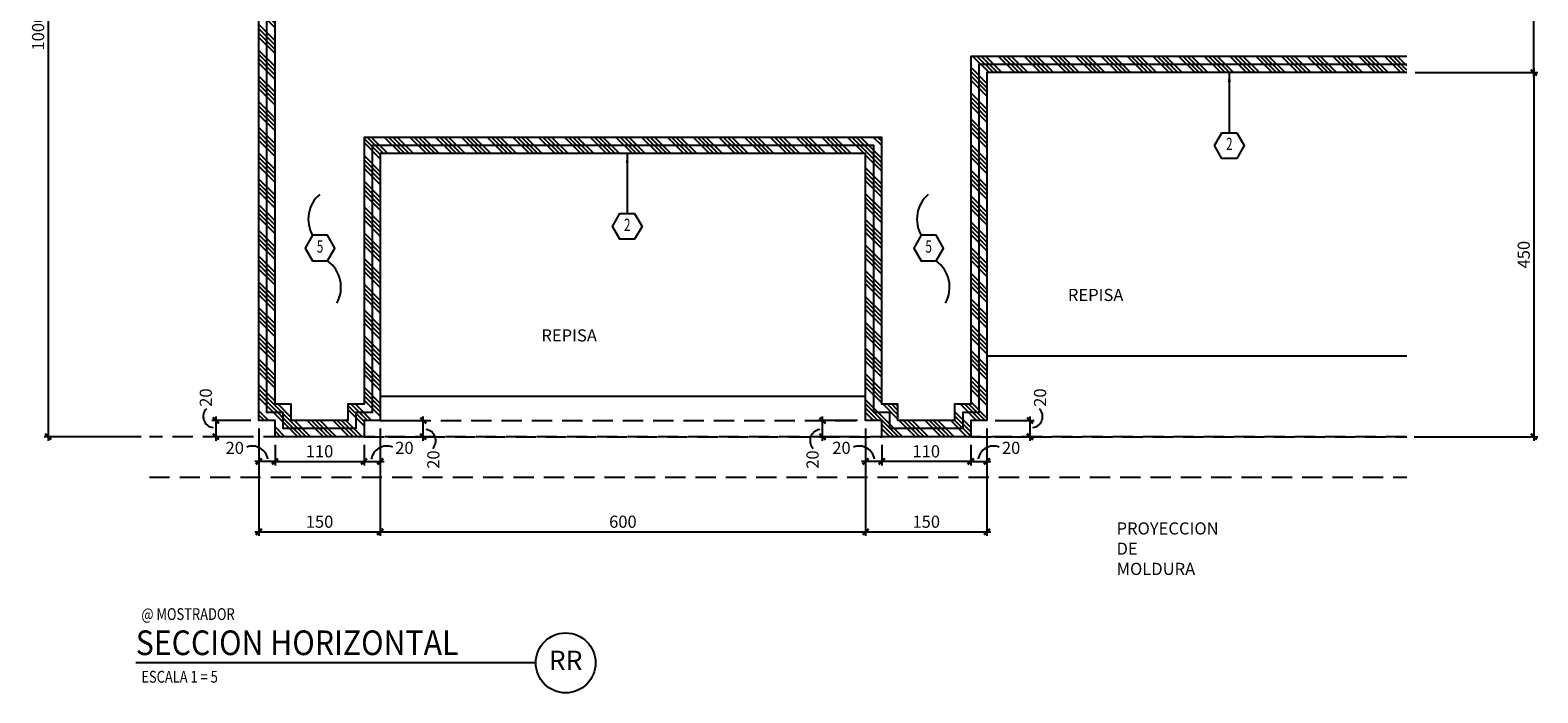
# Model space of a CAD drawing. Extents: x -417 to -152, y 6929 to 7071.
# Drawn here: x -391 to -372, y 6954 to 6962 of the extents above; entities that cross this region are included whole.
import ezdxf
from ezdxf.enums import TextEntityAlignment as Align

# ---------------------------------------------------------------- set-up
doc = ezdxf.new("R2010")
doc.units = 0
doc.header["$MEASUREMENT"] = 0
doc.header["$PDMODE"] = 34
doc.linetypes.add('HIDDEN', pattern=[0.375, 0.25, -0.125])
doc.linetypes.add('HIDDEN2', pattern=[0.1875, 0.125, -0.0625])
doc.layers.get('0').update_dxf_attribs({"linetype": 'CONTINUOUS'})
doc.layers.get('DEFPOINTS').update_dxf_attribs({"linetype": 'CONTINUOUS'})
for name, color, linetype in [('8LINE', 8, 'CONTINUOUS'), ('FDIM', 7, 'CONTINUOUS'), ('FLINE', 7, 'CONTINUOUS'), ('ICLSE', 3, 'CONTINUOUS'), ('ICLVA', 7, 'HIDDEN2'), ('IPXLIBROS', 6, 'CONTINUOUS'), ('IWANO', 2, 'CONTINUOUS'), ('LTAG', 1, 'CONTINUOUS'), ('SLINE', 2, 'CONTINUOUS'), ('STAG', 2, 'CONTINUOUS')]:
    doc.layers.add(name, color=color, linetype=linetype)
doc.styles.add('DIM', font='SIMPLEX.SHX', dxfattribs={"width": 0.65})
doc.styles.add('HELV', font='helv.shx')
doc.styles.add('HEXTAG1', font='SIMPLEX', dxfattribs={"width": 0.7})
doc.styles.add('ROMAND', font='ROMAND.SHX')
doc.styles.add('SIMPLEX', font='SIMPLEX.SHX')
doc.dimstyles.new('1-5', dxfattribs={"dimscale": 0.05, "dimtxt": 3, "dimasz": 1.5, "dimexe": 1, "dimexo": 2, "dimgap": 1, "dimtad": 1, "dimdec": 4, "dimlfac": 100, "dimrnd": 10, "dimzin": 12, "dimdsep": 46, "dimtxsty": 'SIMPLEX', "dimblk": 'ARCHTICK', "dimcen": 0.09, "dimdle": 1, "dimclrd": 7, "dimclre": 7, "dimclrt": 2, "dimaunit": 1, "dimadec": 0, "dimazin": 0, "dimtfac": 0.8, "dimtdec": 4, "dimtix": 1, "dimtmove": 2, "dimatfit": 3, "dimldrblk": 'OBLIQUE', "dimfxl": 0, "dimtolj": 1, "dimtzin": 12, "dimarcsym": 0})

# ---------------------------------------------------------------- blocks, each defined once
blk = doc.blocks.new('TAG-HOR')
blk.add_circle((5.314, 0), 0.37)
at = {"layer": 'LTAG', "color": 7}
blk.add_line((4.944, 0), (0, 0), dxfattribs=at)
at = {"layer": 'LTAG', "color": 3, "style": 'HELV'}
blk.add_attdef('TAG1', text='', height=0.305, dxfattribs=at).set_placement((0, 0.249), align=Align.MIDDLE_LEFT)
blk.add_attdef('TAG1', text='', height=0.305, dxfattribs=at).set_placement((5.314, 0), align=Align.MIDDLE)
at = {"layer": 'STAG', "width": 0.8}
for style, p in [('HELV', (0.069, 0.603)), ('ROMAND', (0.069, -0.172))]:
    blk.add_attdef('TAG1', text='', height=0.146, dxfattribs=dict(at, style=style)).set_placement(p, align=Align.MIDDLE_LEFT)
blk = doc.blocks.new('_ARCHTICK')
at = {"color": 1, "linetype": 'ByBlock', "ltscale": 0.5, "const_width": 0.4}
blk.add_lwpolyline([(-0.5, -0.5), (0.5, 0.5)], dxfattribs=at)
blk = doc.blocks.new('*D656')
at = {"layer": 'DEFPOINTS', "color": 0}
for p in [(-374.088, 6963.317), (-372.52, 6963.317), (-374.088, 6961.317)]:
    blk.add_point(p, dxfattribs=at)
at = {"layer": 'FDIM', "color": 7, "lineweight": -2}
for p, q in [((-373.988, 6963.317), (-372.47, 6963.317)), ((-372.52, 6961.267), (-372.52, 6963.367)), ((-373.988, 6961.317), (-372.47, 6961.317))]:
    blk.add_line(p, q, dxfattribs=at)
at = {"layer": 'FDIM', "color": 7, "lineweight": -2, "xscale": 0.07500000000000001, "yscale": 0.07500000000000001, "zscale": 0.07500000000000001}
for p, rotation in [((-372.52, 6963.317), 90), ((-372.52, 6961.317), 270)]:
    blk.add_blockref('_ARCHTICK', p, dxfattribs=dict(at, rotation=rotation))
at = {"layer": 'FDIM', "color": 2, "insert": (-372.645, 6962.317), "char_height": 0.15, "attachment_point": 5, "rotation": 90, "style": 'SIMPLEX'}
blk.add_mtext('\\A1;200', dxfattribs=at)
blk = doc.blocks.new('_OBLIQUE')
at = {"color": 0, "linetype": 'ByBlock'}
blk.add_line((-0.5, -0.5), (0.5, 0.5), dxfattribs=at)
blk = doc.blocks.new('*D661')
at = {"layer": 'DEFPOINTS', "color": 0}
for p in [(-388.064, 6966.817), (-390.884, 6956.817), (-389.633, 6956.817)]:
    blk.add_point(p, dxfattribs=at)
at = {"layer": 'FDIM', "color": 7, "lineweight": -2}
for p, q in [((-388.164, 6966.817), (-390.934, 6966.817)), ((-390.884, 6966.867), (-390.884, 6956.767)), ((-389.733, 6956.817), (-390.934, 6956.817))]:
    blk.add_line(p, q, dxfattribs=at)
at = {"layer": 'FDIM', "color": 7, "lineweight": -2, "xscale": 0.07500000000000001, "yscale": 0.07500000000000001, "zscale": 0.07500000000000001}
for p, rotation in [((-390.884, 6966.817), 90), ((-390.884, 6956.817), 270)]:
    blk.add_blockref('_ARCHTICK', p, dxfattribs=dict(at, rotation=rotation))
at = {"layer": 'FDIM', "color": 2, "insert": (-391.009, 6961.817), "char_height": 0.15, "attachment_point": 5, "rotation": 90, "style": 'SIMPLEX'}
blk.add_mtext('\\A1;1000', dxfattribs=at)
blk = doc.blocks.new('*D662')
at = {"layer": 'DEFPOINTS', "color": 0}
for p in [(-388.28, 6957.017), (-386.78, 6957.017), (-386.78, 6955.641)]:
    blk.add_point(p, dxfattribs=at)
at = {"layer": 'FDIM', "color": 7, "lineweight": -2}
for p, q in [((-388.28, 6956.917), (-388.28, 6955.591)), ((-386.78, 6956.917), (-386.78, 6955.591)), ((-388.33, 6955.641), (-386.73, 6955.641))]:
    blk.add_line(p, q, dxfattribs=at)
at = {"layer": 'FDIM', "color": 7, "lineweight": -2, "xscale": 0.07500000000000001, "yscale": 0.07500000000000001, "zscale": 0.07500000000000001, "rotation": 180}
blk.add_blockref('_ARCHTICK', (-388.28, 6955.641), dxfattribs=at)
at = {"layer": 'FDIM', "color": 7, "lineweight": -2, "xscale": 0.07500000000000001, "yscale": 0.07500000000000001, "zscale": 0.07500000000000001}
blk.add_blockref('_ARCHTICK', (-386.78, 6955.641), dxfattribs=at)
at = {"layer": 'FDIM', "color": 2, "insert": (-387.53, 6955.766), "char_height": 0.15, "attachment_point": 5, "style": 'SIMPLEX'}
blk.add_mtext('\\A1;150', dxfattribs=at)
blk = doc.blocks.new('*D663')
at = {"layer": 'DEFPOINTS', "color": 0}
for p in [(-386.78, 6957.017), (-380.78, 6957.017), (-380.78, 6955.641)]:
    blk.add_point(p, dxfattribs=at)
at = {"layer": 'FDIM', "color": 7, "lineweight": -2}
for p, q in [((-386.78, 6956.917), (-386.78, 6955.591)), ((-380.78, 6956.917), (-380.78, 6955.591)), ((-386.83, 6955.641), (-380.73, 6955.641))]:
    blk.add_line(p, q, dxfattribs=at)
at = {"layer": 'FDIM', "color": 7, "lineweight": -2, "xscale": 0.07500000000000001, "yscale": 0.07500000000000001, "zscale": 0.07500000000000001, "rotation": 180}
blk.add_blockref('_ARCHTICK', (-386.78, 6955.641), dxfattribs=at)
at = {"layer": 'FDIM', "color": 7, "lineweight": -2, "xscale": 0.07500000000000001, "yscale": 0.07500000000000001, "zscale": 0.07500000000000001}
blk.add_blockref('_ARCHTICK', (-380.78, 6955.641), dxfattribs=at)
at = {"layer": 'FDIM', "color": 2, "insert": (-383.78, 6955.766), "char_height": 0.15, "attachment_point": 5, "style": 'SIMPLEX'}
blk.add_mtext('\\A1;600', dxfattribs=at)
blk = doc.blocks.new('*D664')
at = {"layer": 'DEFPOINTS', "color": 0}
for p in [(-380.78, 6957.017), (-379.28, 6957.017), (-379.28, 6955.641)]:
    blk.add_point(p, dxfattribs=at)
at = {"layer": 'FDIM', "color": 7, "lineweight": -2}
for p, q in [((-380.78, 6956.917), (-380.78, 6955.591)), ((-379.28, 6956.917), (-379.28, 6955.591)), ((-380.83, 6955.641), (-379.23, 6955.641))]:
    blk.add_line(p, q, dxfattribs=at)
at = {"layer": 'FDIM', "color": 7, "lineweight": -2, "xscale": 0.07500000000000001, "yscale": 0.07500000000000001, "zscale": 0.07500000000000001, "rotation": 180}
blk.add_blockref('_ARCHTICK', (-380.78, 6955.641), dxfattribs=at)
at = {"layer": 'FDIM', "color": 7, "lineweight": -2, "xscale": 0.07500000000000001, "yscale": 0.07500000000000001, "zscale": 0.07500000000000001}
blk.add_blockref('_ARCHTICK', (-379.28, 6955.641), dxfattribs=at)
at = {"layer": 'FDIM', "color": 2, "insert": (-380.03, 6955.766), "char_height": 0.15, "attachment_point": 5, "style": 'SIMPLEX'}
blk.add_mtext('\\A1;150', dxfattribs=at)
blk = doc.blocks.new('*D667')
at = {"layer": 'DEFPOINTS', "color": 0}
for p in [(-374.088, 6961.317), (-374.098, 6956.817), (-372.52, 6956.817)]:
    blk.add_point(p, dxfattribs=at)
at = {"layer": 'FDIM', "color": 7, "lineweight": -2}
for p, q in [((-373.988, 6961.317), (-372.47, 6961.317)), ((-372.52, 6961.367), (-372.52, 6956.767)), ((-373.998, 6956.817), (-372.47, 6956.817))]:
    blk.add_line(p, q, dxfattribs=at)
at = {"layer": 'FDIM', "color": 7, "lineweight": -2, "xscale": 0.07500000000000001, "yscale": 0.07500000000000001, "zscale": 0.07500000000000001}
for p, rotation in [((-372.52, 6961.317), 90), ((-372.52, 6956.817), 270)]:
    blk.add_blockref('_ARCHTICK', p, dxfattribs=dict(at, rotation=rotation))
at = {"layer": 'FDIM', "color": 2, "insert": (-372.645, 6959.067), "char_height": 0.15, "attachment_point": 5, "rotation": 90, "style": 'SIMPLEX'}
blk.add_mtext('\\A1;450', dxfattribs=at)
blk = doc.blocks.new('*D676')
at = {"layer": 'DEFPOINTS', "color": 0}
for p in [(-388.08, 6956.817), (-386.98, 6956.817), (-386.98, 6956.511)]:
    blk.add_point(p, dxfattribs=at)
at = {"layer": 'FDIM', "color": 7, "lineweight": -2}
for p, q in [((-388.08, 6956.717), (-388.08, 6956.461)), ((-386.98, 6956.717), (-386.98, 6956.461)), ((-388.13, 6956.511), (-386.93, 6956.511))]:
    blk.add_line(p, q, dxfattribs=at)
at = {"layer": 'FDIM', "color": 7, "lineweight": -2, "xscale": 0.07500000000000001, "yscale": 0.07500000000000001, "zscale": 0.07500000000000001, "rotation": 180}
blk.add_blockref('_ARCHTICK', (-388.08, 6956.511), dxfattribs=at)
at = {"layer": 'FDIM', "color": 7, "lineweight": -2, "xscale": 0.07500000000000001, "yscale": 0.07500000000000001, "zscale": 0.07500000000000001}
blk.add_blockref('_ARCHTICK', (-386.98, 6956.511), dxfattribs=at)
at = {"layer": 'FDIM', "color": 2, "insert": (-387.53, 6956.636), "char_height": 0.15, "attachment_point": 5, "style": 'SIMPLEX'}
blk.add_mtext('\\A1;110', dxfattribs=at)
blk = doc.blocks.new('*D677')
at = {"layer": 'DEFPOINTS', "color": 0}
for p in [(-386.78, 6957.017), (-386.98, 6956.817), (-386.78, 6956.511)]:
    blk.add_point(p, dxfattribs=at)
at = {"layer": 'FDIM', "color": 7, "lineweight": -2}
for p, q in [((-386.78, 6956.917), (-386.78, 6956.461)), ((-386.98, 6956.717), (-386.98, 6956.461)), ((-387.03, 6956.511), (-386.73, 6956.511))]:
    blk.add_line(p, q, dxfattribs=at)
at = {"layer": 'FDIM', "color": 7, "lineweight": -2, "xscale": 0.07500000000000001, "yscale": 0.07500000000000001, "zscale": 0.07500000000000001, "rotation": 180}
blk.add_blockref('_ARCHTICK', (-386.98, 6956.511), dxfattribs=at)
at = {"layer": 'FDIM', "color": 7, "lineweight": -2, "xscale": 0.07500000000000001, "yscale": 0.07500000000000001, "zscale": 0.07500000000000001}
blk.add_blockref('_ARCHTICK', (-386.78, 6956.511), dxfattribs=at)
at = {"layer": 'FDIM', "color": 2, "insert": (-386.481, 6956.679), "char_height": 0.15, "attachment_point": 5, "style": 'SIMPLEX'}
blk.add_mtext('\\A1;20', dxfattribs=at)
blk = doc.blocks.new('*D678')
at = {"layer": 'DEFPOINTS', "color": 0}
for p in [(-388.28, 6957.017), (-388.08, 6956.817), (-388.28, 6956.511)]:
    blk.add_point(p, dxfattribs=at)
at = {"layer": 'FDIM', "color": 7, "lineweight": -2}
for p, q in [((-388.28, 6956.917), (-388.28, 6956.461)), ((-388.08, 6956.717), (-388.08, 6956.461)), ((-388.03, 6956.511), (-388.33, 6956.511))]:
    blk.add_line(p, q, dxfattribs=at)
at = {"layer": 'FDIM', "color": 7, "lineweight": -2, "xscale": 0.07500000000000001, "yscale": 0.07500000000000001, "zscale": 0.07500000000000001, "rotation": 180}
blk.add_blockref('_ARCHTICK', (-388.28, 6956.511), dxfattribs=at)
at = {"layer": 'FDIM', "color": 7, "lineweight": -2, "xscale": 0.07500000000000001, "yscale": 0.07500000000000001, "zscale": 0.07500000000000001}
blk.add_blockref('_ARCHTICK', (-388.08, 6956.511), dxfattribs=at)
at = {"layer": 'FDIM', "color": 2, "insert": (-388.578, 6956.679), "char_height": 0.15, "attachment_point": 5, "style": 'SIMPLEX'}
blk.add_mtext('\\A1;20', dxfattribs=at)
blk = doc.blocks.new('*D679')
at = {"layer": 'DEFPOINTS', "color": 0}
for p in [(-380.58, 6956.817), (-379.48, 6956.817), (-380.58, 6956.511)]:
    blk.add_point(p, dxfattribs=at)
at = {"layer": 'FDIM', "color": 7, "lineweight": -2}
for p, q in [((-380.58, 6956.717), (-380.58, 6956.461)), ((-379.48, 6956.717), (-379.48, 6956.461)), ((-379.43, 6956.511), (-380.63, 6956.511))]:
    blk.add_line(p, q, dxfattribs=at)
at = {"layer": 'FDIM', "color": 7, "lineweight": -2, "xscale": 0.07500000000000001, "yscale": 0.07500000000000001, "zscale": 0.07500000000000001, "rotation": 180}
blk.add_blockref('_ARCHTICK', (-380.58, 6956.511), dxfattribs=at)
at = {"layer": 'FDIM', "color": 7, "lineweight": -2, "xscale": 0.07500000000000001, "yscale": 0.07500000000000001, "zscale": 0.07500000000000001}
blk.add_blockref('_ARCHTICK', (-379.48, 6956.511), dxfattribs=at)
at = {"layer": 'FDIM', "color": 2, "insert": (-380.03, 6956.636), "char_height": 0.15, "attachment_point": 5, "style": 'SIMPLEX'}
blk.add_mtext('\\A1;110', dxfattribs=at)
blk = doc.blocks.new('*D680')
at = {"layer": 'DEFPOINTS', "color": 0}
for p in [(-380.78, 6957.017), (-380.58, 6956.817), (-380.78, 6956.511)]:
    blk.add_point(p, dxfattribs=at)
at = {"layer": 'FDIM', "color": 7, "lineweight": -2}
for p, q in [((-380.78, 6956.917), (-380.78, 6956.461)), ((-380.58, 6956.717), (-380.58, 6956.461)), ((-380.53, 6956.511), (-380.83, 6956.511))]:
    blk.add_line(p, q, dxfattribs=at)
at = {"layer": 'FDIM', "color": 7, "lineweight": -2, "xscale": 0.07500000000000001, "yscale": 0.07500000000000001, "zscale": 0.07500000000000001, "rotation": 180}
blk.add_blockref('_ARCHTICK', (-380.78, 6956.511), dxfattribs=at)
at = {"layer": 'FDIM', "color": 7, "lineweight": -2, "xscale": 0.07500000000000001, "yscale": 0.07500000000000001, "zscale": 0.07500000000000001}
blk.add_blockref('_ARCHTICK', (-380.58, 6956.511), dxfattribs=at)
at = {"layer": 'FDIM', "color": 2, "insert": (-381.078, 6956.679), "char_height": 0.15, "attachment_point": 5, "style": 'SIMPLEX'}
blk.add_mtext('\\A1;20', dxfattribs=at)
blk = doc.blocks.new('*D681')
at = {"layer": 'DEFPOINTS', "color": 0}
for p in [(-379.28, 6957.017), (-379.48, 6956.817), (-379.28, 6956.511)]:
    blk.add_point(p, dxfattribs=at)
at = {"layer": 'FDIM', "color": 7, "lineweight": -2}
for p, q in [((-379.28, 6956.917), (-379.28, 6956.461)), ((-379.48, 6956.717), (-379.48, 6956.461)), ((-379.53, 6956.511), (-379.23, 6956.511))]:
    blk.add_line(p, q, dxfattribs=at)
at = {"layer": 'FDIM', "color": 7, "lineweight": -2, "xscale": 0.07500000000000001, "yscale": 0.07500000000000001, "zscale": 0.07500000000000001, "rotation": 180}
blk.add_blockref('_ARCHTICK', (-379.48, 6956.511), dxfattribs=at)
at = {"layer": 'FDIM', "color": 7, "lineweight": -2, "xscale": 0.07500000000000001, "yscale": 0.07500000000000001, "zscale": 0.07500000000000001}
blk.add_blockref('_ARCHTICK', (-379.28, 6956.511), dxfattribs=at)
at = {"layer": 'FDIM', "color": 2, "insert": (-378.981, 6956.679), "char_height": 0.15, "attachment_point": 5, "style": 'SIMPLEX'}
blk.add_mtext('\\A1;20', dxfattribs=at)
blk = doc.blocks.new('*D682')
at = {"layer": 'DEFPOINTS', "color": 0}
for p in [(-388.28, 6957.017), (-388.811, 6956.817), (-388.28, 6956.817)]:
    blk.add_point(p, dxfattribs=at)
at = {"layer": 'FDIM', "color": 7, "lineweight": -2}
for p, q in [((-388.38, 6957.017), (-388.861, 6957.017)), ((-388.811, 6957.067), (-388.811, 6956.767)), ((-388.38, 6956.817), (-388.861, 6956.817))]:
    blk.add_line(p, q, dxfattribs=at)
at = {"layer": 'FDIM', "color": 7, "lineweight": -2, "xscale": 0.07500000000000001, "yscale": 0.07500000000000001, "zscale": 0.07500000000000001}
for p, rotation in [((-388.811, 6957.017), 90), ((-388.811, 6956.817), 270)]:
    blk.add_blockref('_ARCHTICK', p, dxfattribs=dict(at, rotation=rotation))
at = {"layer": 'FDIM', "color": 2, "insert": (-388.936, 6957.3), "char_height": 0.15, "attachment_point": 5, "rotation": 90, "style": 'SIMPLEX'}
blk.add_mtext('\\A1;20', dxfattribs=at)
blk = doc.blocks.new('*D683')
at = {"layer": 'DEFPOINTS', "color": 0}
for p in [(-386.78, 6957.017), (-386.248, 6957.017), (-386.78, 6956.817)]:
    blk.add_point(p, dxfattribs=at)
at = {"layer": 'FDIM', "color": 7, "lineweight": -2}
for p, q in [((-386.68, 6957.017), (-386.198, 6957.017)), ((-386.248, 6956.767), (-386.248, 6957.067)), ((-386.68, 6956.817), (-386.198, 6956.817))]:
    blk.add_line(p, q, dxfattribs=at)
at = {"layer": 'FDIM', "color": 7, "lineweight": -2, "xscale": 0.07500000000000001, "yscale": 0.07500000000000001, "zscale": 0.07500000000000001}
for p, rotation in [((-386.248, 6957.017), 90), ((-386.248, 6956.817), 270)]:
    blk.add_blockref('_ARCHTICK', p, dxfattribs=dict(at, rotation=rotation))
at = {"layer": 'FDIM', "color": 2, "insert": (-386.123, 6956.534), "char_height": 0.15, "attachment_point": 5, "rotation": 90, "style": 'SIMPLEX'}
blk.add_mtext('\\A1;20', dxfattribs=at)
blk = doc.blocks.new('*D684')
at = {"layer": 'DEFPOINTS', "color": 0}
for p in [(-379.28, 6957.017), (-379.28, 6956.817), (-378.748, 6956.817)]:
    blk.add_point(p, dxfattribs=at)
at = {"layer": 'FDIM', "color": 7, "lineweight": -2}
for p, q in [((-379.18, 6957.017), (-378.698, 6957.017)), ((-378.748, 6957.067), (-378.748, 6956.767)), ((-379.18, 6956.817), (-378.698, 6956.817))]:
    blk.add_line(p, q, dxfattribs=at)
at = {"layer": 'FDIM', "color": 7, "lineweight": -2, "xscale": 0.07500000000000001, "yscale": 0.07500000000000001, "zscale": 0.07500000000000001}
for p, rotation in [((-378.748, 6957.017), 90), ((-378.748, 6956.817), 270)]:
    blk.add_blockref('_ARCHTICK', p, dxfattribs=dict(at, rotation=rotation))
at = {"layer": 'FDIM', "color": 2, "insert": (-378.623, 6957.3), "char_height": 0.15, "attachment_point": 5, "rotation": 90, "style": 'SIMPLEX'}
blk.add_mtext('\\A1;20', dxfattribs=at)
blk = doc.blocks.new('*D685')
at = {"layer": 'DEFPOINTS', "color": 0}
for p in [(-381.311, 6957.017), (-380.78, 6957.017), (-380.78, 6956.817)]:
    blk.add_point(p, dxfattribs=at)
at = {"layer": 'FDIM', "color": 7, "lineweight": -2}
for p, q in [((-380.88, 6957.017), (-381.361, 6957.017)), ((-381.311, 6956.767), (-381.311, 6957.067)), ((-380.88, 6956.817), (-381.361, 6956.817))]:
    blk.add_line(p, q, dxfattribs=at)
at = {"layer": 'FDIM', "color": 7, "lineweight": -2, "xscale": 0.07500000000000001, "yscale": 0.07500000000000001, "zscale": 0.07500000000000001}
for p, rotation in [((-381.311, 6957.017), 90), ((-381.311, 6956.817), 270)]:
    blk.add_blockref('_ARCHTICK', p, dxfattribs=dict(at, rotation=rotation))
at = {"layer": 'FDIM', "color": 2, "insert": (-381.436, 6956.534), "char_height": 0.15, "attachment_point": 5, "rotation": 90, "style": 'SIMPLEX'}
blk.add_mtext('\\A1;20', dxfattribs=at)
blk = doc.blocks.new('ITEMDISC')
at = {"color": 2, "linetype": 'ByBlock'}
blk.add_lwpolyline([(-3.6, 6.24), (-7.21, 0), (-3.6, -6.24), (3.6, -6.24), (7.21, 0), (3.6, 6.24)], close=True, dxfattribs=at)
at = {"color": 2, "linetype": 'ByBlock', "style": 'HEXTAG1', "width": 0.7}
blk.add_attdef('#', text='', height=5.99, dxfattribs=at).set_placement((0, 0), align=Align.MIDDLE)
blk = doc.blocks.new('ARWHD-SD')
blk.add_solid([(4.5, -0.75), (4.5, 0.75), (0, 0)])

msp = doc.modelspace()

# ---------------------------------------------------------------- hatches: boundary and pattern name
at = {"layer": '8LINE'}
h = msp.add_hatch(dxfattribs=at)
h.set_pattern_fill('ANSI34', scale=0.3, angle=90, style=0)
h.set_pattern_definition([(135, (24.09722, 19.9506), (-0.159099026, -0.159099026), []), (135, (24.09722, 20.00364), (-0.159099026, -0.159099026), []), (135, (24.09722, 20.05668), (-0.159099026, -0.159099026), []), (135, (24.09722, 20.1097), (-0.159099026, -0.159099026), [])])
h.paths.add_polyline_path([(-381.49322488, 6969.92563859), (-381.49322488, 6969.84368962), (-382.01741843, 6969.84368962), (-382.01741843, 6969.92563859), (-382.54161198, 6969.92563859), (-382.54161198, 6969.84368962), (-383.06580553, 6969.84368962), (-383.06580553, 6969.92563859), (-386.27951521, 6969.92563859), (-386.27951521, 6966.61697558), (-386.47951645, 6966.61697558), (-386.47951645, 6966.81697558), (-388.07951397, 6966.81697558), (-388.07951397, 6966.61697558), (-388.27951521, 6966.61697558), (-388.27951521, 6957.01707811), (-388.07951521, 6957.01707811), (-388.07951521, 6956.81707811), (-386.97951521, 6956.81707811), (-386.97951521, 6957.01707811), (-386.77951521, 6957.01707811), (-386.77951521, 6960.31707811), (-380.77951521, 6960.31707811), (-380.77951521, 6957.01707811), (-380.57951521, 6957.01707811), (-380.57951521, 6956.81707811), (-379.47951521, 6956.81707811), (-379.47951521, 6957.01707811), (-379.27951521, 6957.01707811), (-379.27951521, 6961.31707811), (-374.08817455, 6961.31707811), (-374.08817455, 6961.51707811), (-379.47951521, 6961.51707811), (-379.47951521, 6957.21707811), (-379.67951521, 6957.21707811), (-379.67951521, 6957.01707811), (-380.37951521, 6957.01707811), (-380.37951521, 6957.21707811), (-380.57951521, 6957.21707811), (-380.57951521, 6960.51707811), (-386.97951521, 6960.51707811), (-386.97951521, 6957.21707811), (-387.17951521, 6957.21707811), (-387.17951521, 6957.01707811), (-387.87951521, 6957.01707811), (-387.87951521, 6957.21707811), (-388.07951521, 6957.21707811), (-388.07951521, 6966.41697558), (-387.87951397, 6966.41697558), (-387.87951397, 6966.61697558), (-386.67951645, 6966.61697558), (-386.67951645, 6966.41697558), (-386.07951521, 6966.41697558), (-386.07951521, 6966.61697558), (-386.07951521, 6969.72563859), (-378.47951521, 6969.72563859), (-378.47951521, 6966.41697558), (-377.87951397, 6966.41697558), (-377.87951397, 6966.61697558), (-376.67951645, 6966.61697558), (-376.67951645, 6966.41697558), (-376.47951521, 6966.41697558), (-376.47951521, 6963.11708802), (-374.08817455, 6963.11706754), (-374.08817455, 6963.31706754), (-376.27951521, 6963.31708631), (-376.27951521, 6966.61697558), (-376.47951645, 6966.61697558), (-376.47951645, 6966.81697558), (-378.07951397, 6966.81697558), (-378.07951397, 6966.61697558), (-378.27951521, 6966.61697558), (-378.27951521, 6969.92563859)])

# ---------------------------------------------------------------- linework, layer by layer
at = {"layer": 'FDIM'}
for centre, radius, start, end in [((-388.8280744, 6957.06680067), 0.13928716, 136.218003032, 262.439518773), ((-378.73095602, 6957.06680067), 0.13928716, 277.560481227, 43.781996968), ((-386.23095602, 6956.76735554), 0.13928716, 316.218003032, 82.439518773), ((-381.3280744, 6956.76735554), 0.13928716, 97.560481227, 223.781996968), ((-388.36058526, 6956.50675543), 0.19450281, 9.860057546, 110.610974308), ((-386.69844515, 6956.50675543), 0.19450281, 69.389025692, 170.139942454), ((-380.86058526, 6956.50675543), 0.19450281, 9.860057546, 110.610974308), ((-379.19844515, 6956.50675543), 0.19450281, 69.389025692, 170.139942454)]:
    msp.add_arc(centre, radius, start, end, dxfattribs=at)
at = {"layer": 'ICLSE', "color": 8, "linetype": 'HIDDEN'}
msp.add_line((-374.09769915, 6956.81707811), (-389.63293721, 6956.81707811), dxfattribs=at)
at = {"layer": 'ICLVA', "linetype": 'HIDDEN'}
for p, q in [((-386.77951521, 6957.01707811), (-380.77951521, 6957.01707811)), ((-386.97951521, 6956.81707811), (-380.57951521, 6956.81707811)), ((-379.47951521, 6956.81707811), (-374.08817455, 6956.81707811)), ((-389.63293721, 6956.31707811), (-374.08817455, 6956.31707811))]:
    msp.add_line(p, q, dxfattribs=at)
at = {"layer": 'IPXLIBROS'}
for p, q in [((-379.2795349, 6957.81707811), (-374.08817455, 6957.81707811)), ((-386.77951521, 6957.31707811), (-380.77951521, 6957.31707811))]:
    msp.add_line(p, q, dxfattribs=at)
at = {"layer": 'IWANO', "color": 7}
for points in [[(-376.74105695, 6957.81707811, 0, 0.06232433, 0), (-376.84062656, 6957.9600069, 0, 0, 0), (-377.27502177, 6958.5679944, 0, 0, 0), (-377.73603679, 6958.5679944, 0, 0, 0)], [(-383.31165068, 6957.31707811, 0, 0.06232433, 0), (-383.4112203, 6957.4600069, 0, 0, 0), (-383.84561551, 6958.0679944, 0, 0, 0), (-384.24413467, 6958.0679944, 0, 0, 0)], [(-375.87645964, 6956.31707811, 0, 0.06232433, 0), (-375.9855572, 6956.13470047, 0, 0, 0), (-376.2714359, 6955.66467282, 0, 0, 0), (-376.74558242, 6955.66467282, 0, 0, 0)]]:
    msp.add_lwpolyline(points, format="xyseb", dxfattribs=at)
at = {"layer": 'SLINE', "color": 3}
for points in [[(-374.08817455, 6961.31707811), (-379.27951521, 6961.31707811), (-379.27951521, 6957.01707811), (-379.47951521, 6957.01707811), (-379.47951521, 6956.81707811), (-380.57951521, 6956.81707811), (-380.57951521, 6957.01707811), (-380.77951521, 6957.01707811), (-380.77951521, 6960.31707811), (-386.77951521, 6960.31707811), (-386.77951521, 6957.01707811), (-386.97951521, 6957.01707811), (-386.97951521, 6956.81707811), (-388.07951521, 6956.81707811), (-388.07951521, 6957.01707811), (-388.27951521, 6957.01707811), (-388.27951521, 6966.61697558)], [(-374.08817455, 6961.41707811), (-379.37951521, 6961.41707811), (-379.37951521, 6957.11707811), (-379.57951521, 6957.11707811), (-379.57951521, 6956.91707811), (-380.47951521, 6956.91707811), (-380.47951521, 6957.11707811), (-380.67951521, 6957.11707811), (-380.67951521, 6960.41707811), (-386.87951521, 6960.41707811), (-386.87951521, 6957.11707811), (-387.07951521, 6957.11707811), (-387.07951521, 6956.91707811), (-387.97951521, 6956.91707811), (-387.97951521, 6957.11707811), (-388.17951521, 6957.11707811), (-388.17951521, 6966.51697558), (-387.97951397, 6966.51697558), (-387.97951397, 6966.71697558)], [(-374.08817455, 6961.51707811), (-379.47951521, 6961.51707811), (-379.47951521, 6957.21707811), (-379.67951521, 6957.21707811), (-379.67951521, 6957.01707811), (-380.37951521, 6957.01707811), (-380.37951521, 6957.21707811), (-380.57951521, 6957.21707811), (-380.57951521, 6960.51707811), (-386.97951521, 6960.51707811), (-386.97951521, 6957.21707811), (-387.17951521, 6957.21707811), (-387.17951521, 6957.01707811), (-387.87951521, 6957.01707811), (-387.87951521, 6957.21707811), (-388.07951521, 6957.21707811), (-388.07951521, 6966.41697558)]]:
    msp.add_lwpolyline(points, dxfattribs=at)
at = {"layer": 'SLINE'}
msp.add_lwpolyline([(-374.08817455, 6961.41707811), (-379.37951521, 6961.41707811), (-379.37951521, 6957.11707811), (-379.57951521, 6957.11707811), (-379.57951521, 6956.91707811), (-380.47951521, 6956.91707811), (-380.47951521, 6957.11707811), (-380.67951521, 6957.11707811), (-380.67951521, 6960.41707811), (-386.87951521, 6960.41707811), (-386.87951521, 6957.11707811), (-387.07951521, 6957.11707811), (-387.07951521, 6956.91707811), (-387.97951521, 6956.91707811), (-387.97951521, 6957.11707811), (-388.17951521, 6957.11707811), (-388.17951521, 6966.51697558)], dxfattribs=at)
at = {"layer": 'STAG'}
for p, q in [((-376.28403568, 6961.31707811), (-376.28403568, 6960.57449063)), ((-383.7264822, 6960.31707811), (-383.7264822, 6959.57449063))]:
    msp.add_line(p, q, dxfattribs=at)
for centre, radius, start, end in [((-387.2665038, 6959.50666691), 0.40201992, 130.552316621, 209.852380736), ((-379.74329669, 6959.50666691), 0.40201992, 130.552316621, 209.852380736), ((-387.66660002, 6958.66263099), 0.40224294, 330.693829573, 54.338967854), ((-380.14339292, 6958.66263099), 0.40224294, 330.693829573, 54.338967854)]:
    msp.add_arc(centre, radius, start, end, dxfattribs=at)

# ---------------------------------------------------------------- block references
at = {"layer": 'FLINE'}
ref = msp.add_blockref('TAG-HOR', (-389.80140715, 6954.02091906), dxfattribs=at)
ref.add_attrib('TAG1', 'RR', dxfattribs={"layer": 'LTAG', "color": 3, "height": 0.24, "style": 'HELV'}).set_placement((-384.48732653, 6954.02091906), align=Align.MIDDLE)
ref.add_attrib('TAG1', 'SECCION HORIZONTAL', dxfattribs={"layer": 'LTAG', "color": 3, "height": 0.3048014612, "style": 'HELV', "width": 0.9}).set_placement((-389.80140715, 6954.26965279), align=Align.MIDDLE_LEFT)
ref.add_attrib('TAG1', '@ MOSTRADOR', dxfattribs={"layer": 'STAG', "height": 0.1463047014, "style": 'HELV', "width": 0.8}).set_placement((-389.73252679, 6954.62413132), align=Align.MIDDLE_LEFT)
ref.add_attrib('TAG1', 'ESCALA 1 = 5', dxfattribs={"layer": 'STAG', "height": 0.1463047014, "style": 'ROMAND', "width": 0.8}).set_placement((-389.73252679, 6953.84911596), align=Align.MIDDLE_LEFT)
at = {"layer": 'STAG', "xscale": 0.02540012176814344, "yscale": 0.02540012176814344, "zscale": 0.02540012176818, "rotation": 270}
for p in [(-376.28403568, 6961.31707811), (-383.7264822, 6960.31707811)]:
    msp.add_blockref('ARWHD-SD', p, dxfattribs=at)
at = {"layer": 'STAG'}
ref = msp.add_blockref('ITEMDISC', (-376.28403568, 6960.41593602), dxfattribs=dict(at, xscale=-0.02540012176814344, yscale=0.02540012176814344, zscale=0.02540012176818))
ref.add_attrib('#', '2', dxfattribs={"layer": '0', "linetype": 'ByBlock', "height": 0.15225205, "style": 'HEXTAG1', "width": 0.7}).set_placement((-376.28403568, 6960.41593602), align=Align.MIDDLE)
ref = msp.add_blockref('ITEMDISC', (-383.7264822, 6959.41593602), dxfattribs=dict(at, xscale=-0.02540012176814344, yscale=0.02540012176814344, zscale=0.02540012176818))
ref.add_attrib('#', '2', dxfattribs={"layer": '0', "linetype": 'ByBlock', "height": 0.15225205, "style": 'HEXTAG1', "width": 0.7}).set_placement((-383.7264822, 6959.41593602), align=Align.MIDDLE)
ref = msp.add_blockref('ITEMDISC', (-387.52363845, 6959.14800002), dxfattribs=dict(at, xscale=0.02540012176814344, yscale=0.02540012176814344, zscale=0.02540012176818))
ref.add_attrib('#', '5', dxfattribs={"layer": '0', "linetype": 'ByBlock', "height": 0.15225205, "style": 'HEXTAG1', "width": 0.7}).set_placement((-387.52363845, 6959.14800002), align=Align.MIDDLE)
ref = msp.add_blockref('ITEMDISC', (-380.00043135, 6959.14800002), dxfattribs=dict(at, xscale=0.02540012176814344, yscale=0.02540012176814344, zscale=0.02540012176818))
ref.add_attrib('#', '5', dxfattribs={"layer": '0', "linetype": 'ByBlock', "height": 0.15225205, "style": 'HEXTAG1', "width": 0.7}).set_placement((-380.00043135, 6959.14800002), align=Align.MIDDLE)

# ---------------------------------------------------------------- texts
at = {"layer": 'IWANO', "color": 7, "char_height": 0.15, "width": 1.074, "attachment_point": 1, "style": 'DIM'}
for s, insert in [('REPISA', (-378.27934424, 6958.64392583)), ('REPISA', (-384.78744212, 6958.14392583)), ('PROYECCION DE MOLDURA', (-377.67765015, 6955.75776744))]:
    msp.add_mtext(s, dxfattribs=dict(at, insert=insert))

# ---------------------------------------------------------------- dimensions: what is measured, and where the dimension line sits
at = {"layer": 'FDIM'}
for base, p1, p2, angle, picture, middle in [((-390.88352843, 6956.81707811), (-388.06416676, 6966.81697558), (-389.63293721, 6956.81707811), 90, '*D661', (-391.00852843, 6961.81702684)), ((-372.52019971, 6963.31706754), (-374.08817455, 6961.31707811), (-374.08815743, 6963.31706754), 90, '*D656', (-372.64519971, 6962.31707282)), ((-372.52019971, 6956.81707811), (-374.08817455, 6961.31707811), (-374.09769915, 6956.81707811), 90, '*D667', (-372.64519971, 6959.06707811)), ((-380.57951521, 6956.51074574), (-379.47951521, 6956.81707811), (-380.57951521, 6956.81707811), 180, '*D679', (-380.02951521, 6956.63574574))]:
    dim = msp.add_linear_dim(base=base, p1=p1, p2=p2, angle=angle, dimstyle='1-5', dxfattribs=at)
    dim.commit()
    dim.dimension.update_dxf_attribs({"geometry": picture, "text_midpoint": middle})
for base, p1, p2, angle, picture, middle in [((-388.81104256, 6956.81707811), (-388.27951521, 6957.01707811), (-388.27951521, 6956.81707811), 90, '*D682', (-388.93604256, 6957.30025996)), ((-378.74798785, 6956.81707811), (-379.27951521, 6957.01707811), (-379.27951521, 6956.81707811), 90, '*D684', (-378.62298785, 6957.30025996)), ((-388.27951521, 6956.51074574), (-388.07951521, 6956.81707811), (-388.27951521, 6957.01707811), 180, '*D678', (-388.57765873, 6956.67880614)), ((-386.24798785, 6957.01707811), (-386.77951521, 6956.81707811), (-386.77951521, 6957.01707811), 270, '*D683', (-386.12298785, 6956.53389625)), ((-381.31104256, 6957.01707811), (-380.77951521, 6956.81707811), (-380.77951521, 6957.01707811), 270, '*D685', (-381.43604256, 6956.53389625)), ((-380.77951521, 6956.51074574), (-380.57951521, 6956.81707811), (-380.77951521, 6957.01707811), 180, '*D680', (-381.07765873, 6956.67880614))]:
    dim = msp.add_linear_dim(base=base, p1=p1, p2=p2, angle=angle, dimstyle='1-5', dxfattribs=at)
    dim.commit()
    dim.dimension.update_dxf_attribs({"geometry": picture, "text_midpoint": middle, "dimtype": 128})
for base, p1, p2, picture, middle in [((-386.77951521, 6955.64113924), (-388.27951521, 6957.01707811), (-386.77951521, 6957.01707811), '*D662', (-387.52951521, 6955.76613924)), ((-380.77951521, 6955.64113924), (-386.77951521, 6957.01707811), (-380.77951521, 6957.01707811), '*D663', (-383.77951521, 6955.76613924)), ((-379.27951521, 6955.64113924), (-380.77951521, 6957.01707811), (-379.27951521, 6957.01707811), '*D664', (-380.02951521, 6955.76613924)), ((-386.97951521, 6956.51074574), (-388.07951521, 6956.81707811), (-386.97951521, 6956.81707811), '*D676', (-387.52951521, 6956.63574574))]:
    dim = msp.add_linear_dim(base=base, p1=p1, p2=p2, dimstyle='1-5', dxfattribs=at)
    dim.commit()
    dim.dimension.update_dxf_attribs({"geometry": picture, "text_midpoint": middle})
for base, p1, p2, picture, middle in [((-386.77951521, 6956.51074574), (-386.97951521, 6956.81707811), (-386.77951521, 6957.01707811), '*D677', (-386.48137168, 6956.67880614)), ((-379.27951521, 6956.51074574), (-379.47951521, 6956.81707811), (-379.27951521, 6957.01707811), '*D681', (-378.98137168, 6956.67880614))]:
    dim = msp.add_linear_dim(base=base, p1=p1, p2=p2, dimstyle='1-5', dxfattribs=at)
    dim.commit()
    dim.dimension.update_dxf_attribs({"geometry": picture, "text_midpoint": middle, "dimtype": 128})

doc.saveas('drawing.dxf')
